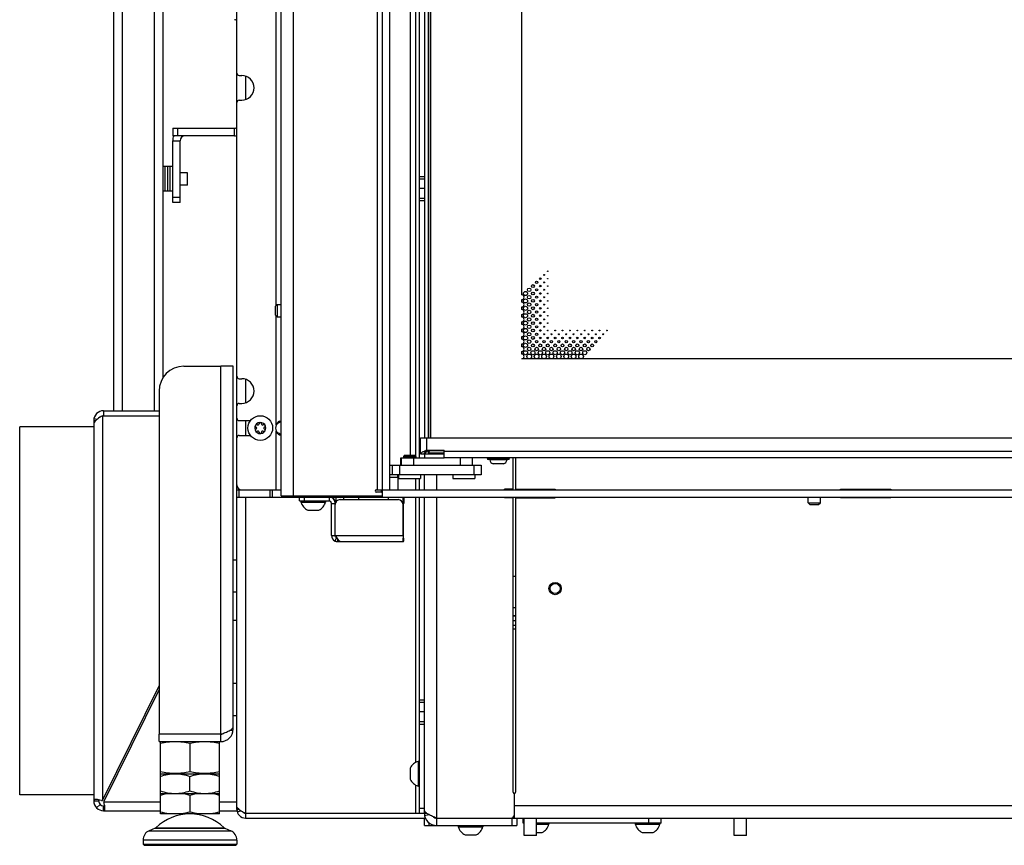
# Model space of a CAD drawing. Units: millimetres. Extents: x 0 to 420, y 0 to 297.
# Drawn here: x 225 to 265, y 137 to 170 of the extents above; entities that cross this region are included whole.
import ezdxf

# ---------------------------------------------------------------- set-up
doc = ezdxf.new("R2010")
doc.units = ezdxf.units.MM
doc.header["$LTSCALE"] = 23.1
doc.layers.get('0').update_dxf_attribs({"linetype": 'CONTINUOUS'})
for name, color, linetype in [('AUTO_AXIS', 7, 'CONTINUOUS'), ('FASEN', 7, 'CONTINUOUS'), ('RUNDUNGEN', 7, 'CONTINUOUS'), ('SKIZZEN_EBENEN', 7, 'CONTINUOUS')]:
    doc.layers.add(name, color=color, linetype=linetype)

msp = doc.modelspace()

# ---------------------------------------------------------------- linework, layer by layer
at = {"color": 3, "linetype": 'CONTINUOUS'}
for p, q in [((228.699, 226.557), (228.699, 154.517)), ((239.899, 151.317), (239.899, 214.617)), ((230.699, 196.417), (230.699, 155.843)), ((233.549, 156.317), (233.049, 156.317)), ((233.549, 141.617), (233.549, 156.317)), ((228.299, 154.517), (230.549, 154.517)), ((227.899, 154.117), (227.899, 138.717)), ((228.249, 154.317), (230.549, 154.317)), ((224.899, 138.967), (224.899, 153.867)), ((227.899, 153.867), (224.899, 153.867)), ((241.149, 152.767), (241.149, 153.417)), ((241.149, 153.417), (271.456, 153.417)), ((241.399, 152.917), (242.099, 152.917)), ((242.099, 152.617), (242.099, 152.917)), ((270.056, 152.617), (242.099, 152.617)), ((244.899, 151.342), (244.899, 152.617)), ((244.999, 152.617), (244.999, 151.342)), ((243.604, 151.917), (239.899, 151.917)), ((241.299, 151.317), (241.299, 151.917)), ((233.699, 151.317), (235.499, 151.317)), ((239.599, 151.317), (319.599, 151.317)), ((244.549, 151.317), (244.549, 151.342)), ((244.899, 151.342), (244.549, 151.342)), ((244.999, 151.342), (246.599, 151.342)), ((246.599, 151.342), (246.599, 151.317)), ((258.159, 151.342), (260.209, 151.342)), ((258.159, 151.317), (258.159, 151.342)), ((260.209, 151.342), (260.209, 151.317)), ((236.236, 150.867), (237.435, 150.867)), ((237.885, 150.917), (240.235, 150.917)), ((240.462, 150.867), (240.466, 150.867)), ((241.299, 138.317), (241.299, 151.017)), ((244.549, 150.992), (244.549, 151.017)), ((244.899, 150.992), (244.549, 150.992)), ((244.899, 139.067), (244.899, 150.992)), ((244.999, 150.992), (244.999, 139.067)), ((244.999, 150.992), (246.599, 150.992)), ((246.599, 151.017), (246.599, 150.992)), ((258.159, 150.992), (258.159, 151.017)), ((260.209, 150.992), (258.159, 150.992)), ((260.209, 151.017), (260.209, 150.992)), ((237.535, 149.467), (237.535, 150.767)), ((237.685, 149.467), (237.685, 150.717)), ((240.435, 149.467), (240.435, 150.717)), ((237.685, 149.467), (237.692, 149.455)), ((237.786, 149.217), (240.46, 149.217)), ((233.699, 146.017), (233.549, 146.017)), ((228.27, 138.759), (230.549, 143.38)), ((230.549, 143.229), (228.309, 138.688)), ((233.049, 141.417), (230.549, 141.417)), ((230.549, 141.117), (233.049, 141.117)), ((227.899, 138.967), (224.899, 138.967)), ((244.949, 138.167), (244.949, 139.017)), ((228.299, 138.317), (230.599, 138.317)), ((232.999, 138.317), (233.703, 138.317)), ((241.299, 138.217), (241.299, 138.316)), ((244.949, 138.017), (244.949, 138.163)), ((241.299, 137.717), (245.049, 137.717)), ((241.799, 138.017), (244.799, 138.017)), ((245.049, 138.017), (314.149, 138.017))]:
    msp.add_line(p, q, dxfattribs=at)
at = {"color": 9, "linetype": 'CONTINUOUS'}
for p, q in [((229.049, 226.557), (229.049, 154.517)), ((230.349, 226.557), (230.349, 154.517)), ((235.999, 151.067), (235.999, 214.887)), ((239.399, 151.317), (239.399, 214.887)), ((235.299, 158.787), (235.299, 212.747)), ((241.538, 212.617), (241.538, 153.417)), ((240.949, 152.667), (240.949, 209.017)), ((234.049, 168.073), (234.049, 167.12)), ((233.599, 165.657), (233.599, 165.957)), ((231.099, 165.457), (231.399, 165.457)), ((241.099, 164.007), (241.299, 164.007)), ((241.099, 163.909), (241.299, 163.909)), ((241.299, 163.517), (241.099, 163.517)), ((241.099, 163.125), (241.299, 163.125)), ((241.099, 163.027), (241.299, 163.027)), ((235.299, 153.945), (235.299, 158.347)), ((233.049, 141.417), (233.049, 156.317)), ((234.049, 155.793), (234.049, 154.84)), ((227.899, 154.117), (227.973, 154.117)), ((227.907, 154.198), (228.035, 154.172)), ((228.249, 154.317), (228.249, 138.737)), ((234.049, 154.117), (234.049, 153.517)), ((235.299, 151.317), (235.299, 153.688)), ((241.099, 153.407), (241.149, 153.407)), ((241.099, 153.309), (241.149, 153.309)), ((241.399, 152.917), (241.399, 153.417)), ((241.149, 152.917), (241.099, 152.917)), ((241.251, 152.862), (241.34, 152.862)), ((241.356, 152.909), (241.382, 152.909)), ((241.538, 152.917), (241.538, 152.906)), ((241.538, 152.906), (242.099, 152.906)), ((270.199, 152.867), (242.099, 152.867)), ((240.357, 152.617), (240.357, 152.317)), ((240.854, 152.617), (240.854, 152.317)), ((242.744, 152.617), (242.744, 152.317)), ((243.241, 152.617), (243.241, 152.317)), ((240.294, 152.317), (240.294, 151.917)), ((243.304, 152.317), (243.304, 151.917)), ((240.949, 151.317), (240.949, 151.767)), ((241.799, 151.317), (241.799, 151.917)), ((233.799, 151.017), (233.799, 151.317)), ((235.038, 151.317), (235.038, 151.017)), ((235.138, 151.317), (235.138, 151.017)), ((239.549, 151.317), (239.549, 151.217)), ((234.049, 151.017), (234.049, 138.217)), ((235.699, 151.017), (235.699, 151.067)), ((236.199, 151.017), (236.199, 151.067)), ((236.435, 150.867), (236.435, 151.017)), ((237.435, 151.017), (237.435, 150.867)), ((238.629, 151.017), (238.629, 150.917)), ((239.549, 151.067), (239.549, 151.017)), ((239.829, 151.017), (239.829, 150.917)), ((240.949, 140.278), (240.949, 151.017)), ((241.799, 138.017), (241.799, 151.017)), ((237.535, 150.767), (237.691, 150.767)), ((240.429, 150.767), (240.46, 150.767)), ((240.435, 150.717), (240.435, 150.717)), ((237.679, 149.241), (237.742, 149.374)), ((237.685, 149.467), (240.46, 149.467)), ((237.786, 149.217), (237.786, 149.312)), ((240.46, 149.217), (240.46, 149.367)), ((241.099, 142.807), (241.299, 142.807)), ((241.099, 142.709), (241.299, 142.709)), ((241.299, 142.317), (241.099, 142.317)), ((241.099, 141.925), (241.299, 141.925)), ((241.099, 141.827), (241.299, 141.827)), ((233.545, 141.552), (233.412, 141.569)), ((240.949, 138.217), (240.949, 139.356)), ((228.016, 138.434), (228.158, 138.575)), ((230.599, 138.667), (228.304, 138.667)), ((233.699, 138.667), (232.999, 138.667)), ((268.089, 138.517), (244.949, 138.517)), ((233.79, 138.367), (233.699, 138.367)), ((233.875, 138.31), (233.716, 138.259)), ((241.099, 138.417), (241.299, 138.417)), ((241.299, 138.217), (241.383, 138.217)), ((241.307, 138.128), (241.477, 138.159)), ((241.499, 137.717), (241.499, 137.817)), ((244.849, 138.017), (244.849, 137.717)), ((250.399, 137.817), (250.399, 138.017)), ((230.147, 137.506), (233.451, 137.506)), ((233.699, 137.13), (229.899, 137.13))]:
    msp.add_line(p, q, dxfattribs=at)
at = {"color": 7, "linetype": 'CONTINUOUS'}
for p, q in [((233.699, 138.367), (233.699, 214.887)), ((235.499, 151.067), (235.499, 214.887)), ((239.599, 151.017), (239.599, 214.617)), ((241.299, 212.617), (241.299, 153.417)), ((241.449, 212.617), (241.449, 153.417)), ((241.551, 212.617), (241.551, 153.417)), ((241.099, 152.617), (241.099, 209.017)), ((240.729, 208.417), (240.729, 152.717)), ((245.249, 159.212), (245.249, 206.822)), ((233.799, 168.097), (233.899, 168.097)), ((233.799, 167.097), (233.899, 167.097)), ((231.699, 164.157), (231.399, 164.157)), ((231.699, 163.657), (231.699, 164.157)), ((231.699, 163.657), (231.399, 163.657)), ((245.249, 158.912), (245.249, 159.022)), ((235.249, 158.737), (235.329, 158.817)), ((235.249, 158.737), (235.249, 158.397)), ((235.329, 158.817), (235.329, 158.317)), ((235.329, 158.817), (235.499, 158.817)), ((245.249, 158.612), (245.249, 158.722)), ((245.249, 158.312), (245.249, 158.422)), ((235.249, 158.397), (235.329, 158.317)), ((235.329, 158.317), (235.499, 158.317)), ((245.249, 158.012), (245.249, 158.122)), ((245.249, 157.712), (245.249, 157.822)), ((245.249, 157.412), (245.249, 157.522)), ((245.249, 157.112), (245.249, 157.222)), ((245.249, 156.812), (245.249, 156.922)), ((245.249, 156.617), (245.249, 156.622)), ((313.949, 156.617), (245.249, 156.617)), ((233.799, 155.817), (233.899, 155.817)), ((228.299, 154.517), (228.299, 154.317)), ((233.799, 154.817), (233.899, 154.817)), ((233.799, 154.117), (234.249, 154.117)), ((234.476, 153.859), (234.481, 153.856)), ((234.481, 153.777), (234.476, 153.774)), ((234.531, 153.942), (234.526, 153.945)), ((234.526, 153.688), (234.531, 153.691)), ((234.599, 153.988), (234.599, 153.981)), ((234.599, 153.652), (234.599, 153.645)), ((234.699, 153.981), (234.699, 153.988)), ((234.699, 153.645), (234.699, 153.652)), ((234.772, 153.945), (234.767, 153.942)), ((234.767, 153.691), (234.772, 153.688)), ((234.817, 153.856), (234.822, 153.859)), ((234.822, 153.774), (234.817, 153.777)), ((233.799, 153.517), (234.249, 153.517)), ((241.449, 152.917), (241.299, 152.767)), ((241.449, 152.917), (241.449, 152.817)), ((241.449, 152.817), (241.549, 152.917)), ((240.349, 152.317), (240.349, 152.617)), ((240.349, 152.617), (242.099, 152.617)), ((241.149, 152.767), (242.099, 152.767)), ((241.299, 152.767), (241.299, 152.617)), ((241.449, 152.817), (242.099, 152.817)), ((243.249, 152.317), (243.249, 152.617)), ((239.899, 152.317), (243.604, 152.317)), ((239.994, 152.317), (239.994, 151.917)), ((243.604, 152.317), (243.604, 151.917)), ((244.509, 152.372), (244.089, 152.372)), ((240.234, 151.817), (239.899, 151.817)), ((240.234, 151.817), (240.207, 151.917)), ((240.234, 151.317), (240.234, 151.817)), ((241.099, 151.317), (241.099, 151.767)), ((239.349, 151.317), (239.599, 151.317)), ((233.699, 151.017), (236.236, 151.017)), ((235.499, 151.067), (239.549, 151.067)), ((235.599, 151.017), (235.599, 151.067)), ((235.799, 151.017), (235.799, 151.067)), ((236.236, 150.867), (236.236, 151.017)), ((236.237, 151.017), (237.435, 151.017)), ((236.299, 150.867), (236.299, 150.817)), ((237.299, 150.867), (237.299, 150.817)), ((237.46, 151.017), (325.499, 151.017)), ((237.711, 150.875), (237.711, 150.815)), ((238.029, 151.017), (238.029, 150.917)), ((239.549, 151.217), (239.349, 151.217)), ((240.429, 151.017), (240.429, 150.765)), ((240.466, 150.867), (240.466, 151.017)), ((241.099, 138.217), (241.099, 151.017)), ((236.299, 150.817), (237.299, 150.817)), ((236.604, 150.487), (237.024, 150.487)), ((237.685, 150.726), (237.685, 150.767)), ((240.46, 149.467), (240.46, 150.767)), ((256.924, 150.717), (256.849, 150.792)), ((256.849, 150.792), (257.349, 150.792)), ((256.924, 150.717), (257.274, 150.717)), ((257.274, 150.717), (257.349, 150.792)), ((237.535, 149.467), (237.685, 149.467)), ((240.436, 149.367), (240.46, 149.367)), ((244.899, 146.213), (244.999, 146.213)), ((230.549, 141.117), (230.549, 141.417)), ((233.049, 141.117), (233.049, 141.417)), ((233.549, 141.617), (233.487, 141.617)), ((230.624, 141.117), (230.599, 141.108)), ((230.599, 139.826), (230.599, 141.107)), ((231.799, 141.04), (231.799, 139.893)), ((232.974, 141.117), (232.999, 141.108)), ((232.999, 139.826), (232.999, 141.107)), ((241.049, 140.317), (241.049, 139.317)), ((241.099, 140.317), (241.049, 140.317)), ((230.599, 139.826), (230.624, 139.817)), ((230.599, 138.186), (230.599, 139.817)), ((230.599, 139.817), (232.999, 139.817)), ((231.799, 139.124), (231.799, 139.709)), ((232.999, 139.826), (232.974, 139.817)), ((232.999, 138.186), (232.999, 139.817)), ((240.719, 140.011), (240.719, 139.592)), ((241.099, 139.317), (241.049, 139.317)), ((230.599, 139.017), (232.999, 139.017)), ((231.799, 138.938), (231.799, 138.265)), ((227.899, 138.717), (228.099, 138.717)), ((228.299, 138.317), (228.299, 138.517)), ((232.999, 138.186), (230.599, 138.186)), ((234.049, 138.217), (234.049, 138.017)), ((234.049, 138.217), (241.299, 138.217)), ((234.049, 138.017), (241.341, 138.017)), ((241.299, 137.717), (241.299, 138.017)), ((241.749, 138.023), (241.749, 138.037)), ((241.799, 137.717), (241.799, 138.017)), ((242.674, 137.717), (242.674, 137.667)), ((243.674, 137.717), (243.674, 137.667)), ((244.799, 138.017), (245.049, 138.017)), ((245.049, 138.017), (245.049, 137.717)), ((245.299, 137.817), (245.299, 138.017)), ((245.349, 137.817), (245.299, 137.817)), ((245.349, 137.317), (245.349, 138.017)), ((245.849, 137.317), (245.849, 138.017)), ((250.899, 137.817), (245.849, 137.817)), ((245.849, 137.767), (246.349, 137.767)), ((246.349, 137.817), (246.349, 137.767)), ((249.849, 137.817), (249.849, 137.767)), ((249.849, 137.767), (250.849, 137.767)), ((250.849, 137.817), (250.849, 137.767)), ((250.899, 137.817), (250.899, 138.017)), ((253.849, 137.317), (253.849, 138.017)), ((254.349, 137.317), (254.349, 138.017)), ((230.384, 137.608), (230.147, 137.506)), ((233.214, 137.608), (233.451, 137.506)), ((242.674, 137.667), (243.674, 137.667)), ((242.979, 137.337), (243.399, 137.337)), ((245.849, 137.317), (245.349, 137.317)), ((245.849, 137.437), (246.074, 137.437)), ((250.154, 137.437), (250.574, 137.437)), ((254.349, 137.317), (253.849, 137.317)), ((229.899, 137.13), (229.899, 136.967)), ((233.699, 137.13), (233.699, 136.967))]:
    msp.add_line(p, q, dxfattribs=at)
for centre, radius in [((246.149, 160.017), 0.02), ((246.299, 160.167), 0.0125), ((245.699, 159.567), 0.0575), ((245.849, 159.717), 0.045), ((245.999, 159.867), 0.0325), ((246.149, 159.717), 0.02), ((246.299, 159.867), 0.0125), ((245.399, 159.267), 0.0825), ((245.549, 159.417), 0.07), ((245.699, 159.267), 0.0575), ((245.849, 159.417), 0.045), ((245.999, 159.567), 0.0325), ((245.999, 159.267), 0.0325), ((246.149, 159.417), 0.02), ((246.299, 159.567), 0.0125), ((246.299, 159.267), 0.0125), ((245.399, 158.967), 0.0825), ((245.549, 159.117), 0.07), ((245.549, 158.817), 0.07), ((245.699, 158.967), 0.0575), ((245.849, 159.117), 0.045), ((245.849, 158.817), 0.045), ((245.999, 158.967), 0.0325), ((246.149, 159.117), 0.02), ((246.149, 158.817), 0.02), ((246.299, 158.967), 0.0125), ((245.399, 158.667), 0.0825), ((245.399, 158.367), 0.0825), ((245.549, 158.517), 0.07), ((245.699, 158.667), 0.0575), ((245.699, 158.367), 0.0575), ((245.849, 158.517), 0.045), ((245.999, 158.667), 0.0325), ((246.149, 158.517), 0.02), ((246.299, 158.667), 0.0125), ((245.399, 158.067), 0.0825), ((245.549, 158.217), 0.07), ((245.699, 158.067), 0.0575), ((245.849, 158.217), 0.045), ((245.999, 158.367), 0.0325), ((245.999, 158.067), 0.0325), ((246.149, 158.217), 0.02), ((246.299, 158.367), 0.0125), ((246.299, 158.067), 0.0125), ((245.399, 157.767), 0.0825), ((245.549, 157.917), 0.07), ((245.549, 157.617), 0.07), ((245.699, 157.767), 0.0575), ((245.849, 157.917), 0.045), ((245.849, 157.617), 0.045), ((245.999, 157.767), 0.0325), ((246.149, 157.917), 0.02), ((246.149, 157.617), 0.02), ((246.299, 157.767), 0.0125), ((246.449, 157.617), 0.02), ((246.599, 157.767), 0.0125), ((246.749, 157.617), 0.02), ((246.899, 157.767), 0.0125), ((247.049, 157.617), 0.02), ((247.199, 157.767), 0.0125), ((247.349, 157.617), 0.02), ((247.499, 157.767), 0.0125), ((247.649, 157.617), 0.02), ((247.799, 157.767), 0.0125), ((247.949, 157.617), 0.02), ((248.099, 157.767), 0.0125), ((248.249, 157.617), 0.02), ((248.399, 157.767), 0.0125), ((248.549, 157.617), 0.02), ((248.699, 157.767), 0.0125), ((245.399, 157.467), 0.0825), ((245.399, 157.167), 0.0825), ((245.549, 157.317), 0.07), ((245.699, 157.467), 0.0575), ((245.699, 157.167), 0.0575), ((245.849, 157.317), 0.045), ((245.999, 157.167), 0.0575), ((245.999, 157.467), 0.0325), ((246.149, 157.317), 0.045), ((246.299, 157.167), 0.0575), ((246.299, 157.467), 0.0325), ((246.449, 157.317), 0.045), ((246.599, 157.167), 0.0575), ((246.599, 157.467), 0.0325), ((246.749, 157.317), 0.045), ((246.899, 157.167), 0.0575), ((246.899, 157.467), 0.0325), ((247.049, 157.317), 0.045), ((247.199, 157.167), 0.0575), ((247.199, 157.467), 0.0325), ((247.349, 157.317), 0.045), ((247.499, 157.167), 0.0575), ((247.499, 157.467), 0.0325), ((247.649, 157.317), 0.045), ((247.799, 157.167), 0.0575), ((247.799, 157.467), 0.0325), ((247.949, 157.317), 0.045), ((248.099, 157.167), 0.0575), ((248.099, 157.467), 0.0325), ((248.249, 157.317), 0.045), ((248.399, 157.467), 0.0325), ((245.399, 156.867), 0.0825), ((245.549, 157.017), 0.07), ((245.699, 156.867), 0.0825), ((245.849, 157.017), 0.07), ((245.999, 156.867), 0.0825), ((246.149, 157.017), 0.07), ((246.299, 156.867), 0.0825), ((246.449, 157.017), 0.07), ((246.599, 156.867), 0.0825), ((246.749, 157.017), 0.07), ((246.899, 156.867), 0.0825), ((247.049, 157.017), 0.07), ((247.199, 156.867), 0.0825), ((247.349, 157.017), 0.07), ((247.499, 156.867), 0.0825), ((247.649, 157.017), 0.07), ((247.799, 156.867), 0.0825), ((247.949, 157.017), 0.07), ((245.549, 156.717), 0.095), ((245.849, 156.717), 0.095), ((246.149, 156.717), 0.095), ((246.449, 156.717), 0.095), ((246.749, 156.717), 0.095), ((247.049, 156.717), 0.095), ((247.349, 156.717), 0.095), ((247.649, 156.717), 0.095), ((234.649, 153.817), 0.5), ((246.599, 147.317), 0.25), ((246.599, 147.317), 0.2)]:
    msp.add_circle(centre, radius, dxfattribs=at)
for centre, radius, start, end in [((233.599, 170.157), 0.2, 59.9574, 90), ((233.799, 168.197), 0.1, 180, 270), ((233.899, 167.597), 0.5, 270, 90), ((233.799, 166.997), 0.1, 90, 180), ((231.599, 165.457), 0.5, 156.4069, 180), ((233.599, 166.157), 0.2, 270, 300.0426), ((245.249, 159.117), 0.095, 270, 90), ((245.249, 158.817), 0.095, 270, 90), ((245.249, 158.517), 0.095, 270, 90), ((245.249, 158.217), 0.095, 270, 90), ((245.249, 157.917), 0.095, 270, 90), ((245.249, 157.617), 0.095, 270, 90), ((245.249, 157.317), 0.095, 270, 90), ((245.249, 157.017), 0.095, 270, 90), ((245.249, 156.717), 0.095, 270, 90), ((233.799, 155.917), 0.1, 180, 270), ((233.899, 155.317), 0.5, 270, 90), ((233.799, 154.717), 0.1, 90, 180), ((228.299, 154.117), 0.2, 110.7327, 134.3027), ((233.799, 154.217), 0.1, 180, 270), ((234.649, 153.817), 0.225, 0, 150), ((234.649, 153.992), 0.05, 355.7398, 184.2602), ((234.649, 153.817), 0.225, 180, 330), ((234.498, 153.729), 0.05, 115.7398, 304.2602), ((234.459, 153.817), 0.0453, 300, 60), ((234.554, 153.981), 0.0453, 240, 360), ((234.554, 153.652), 0.0453, 0, 120), ((234.649, 153.642), 0.05, 175.7398, 4.2602), ((234.744, 153.981), 0.0453, 180, 300), ((234.744, 153.652), 0.0453, 60, 180), ((234.801, 153.904), 0.05, 295.7398, 124.2602), ((234.839, 153.817), 0.0453, 120, 240), ((235.542, 153.817), 0.275, 152.2105, 207.7895), ((233.799, 153.417), 0.1, 90, 180), ((233.899, 151.517), 0.2, 180, 270), ((239.349, 151.267), 0.05, 90, 270), ((237.435, 150.767), 0.25, 0.0004, 89.999), ((237.46, 150.767), 0.25, 9.3257, 90.0001), ((239.549, 151.167), 0.05, 0, 90), ((239.549, 151.117), 0.05, 270, 360), ((292.794, 150.77), 52.333, 179.885, 180.0039), ((236.799, 150.954), 0.518, 195.3319, 244.2793), ((236.799, 150.954), 0.518, 295.7207, 344.6681), ((233.049, 141.617), 0.2, 270, 311.5169), ((241.186, 139.817), 0.518, 105.3319, 154.2793), ((241.186, 139.817), 0.518, 205.7207, 254.6681), ((228.299, 138.717), 0.2, 180, 270), ((231.799, 136.186), 2, 46.1506, 133.8494), ((234.049, 138.367), 0.35, 180, 270), ((241.799, 138.217), 0.2, 225.1636, 270), ((245.849, 137.904), 0.518, 295.7207, 344.6681), ((250.349, 137.904), 0.518, 195.3319, 244.2793), ((250.349, 137.904), 0.518, 295.7207, 344.6681), ((230.309, 137.13), 0.41, 113.3, 180), ((233.289, 137.13), 0.41, 0, 66.7), ((243.174, 137.804), 0.518, 195.3319, 244.2793), ((243.174, 137.804), 0.518, 295.7207, 344.6681)]:
    msp.add_arc(centre, radius, start, end, dxfattribs=at)
at = {"color": 3, "linetype": 'CONTINUOUS'}
for centre, radius, start, end in [((231.599, 165.457), 0.2, 90, 180), ((233.599, 166.157), 0.5, 270, 281.5384), ((228.299, 154.117), 0.4, 90, 180), ((237.435, 150.767), 0.1, 0.0065, 89.993), ((237.885, 150.717), 0.2, 90.0003, 180.0003), ((240.235, 150.717), 0.2, 359.9997, 89.9997), ((237.786, 149.467), 0.251, 180.1782, 244.75), ((292.768, 149.463), 52.333, 179.9961, 180.115), ((237.786, 149.468), 0.251, 244.7227, 269.9695), ((233.049, 141.617), 0.5, 270, 360), ((244.949, 139.067), 0.05, 180, 360), ((228.299, 138.717), 0.4, 180, 270), ((234.049, 138.367), 0.15, 214.7699, 270), ((241.799, 138.217), 0.5, 180, 270), ((244.799, 138.167), 0.15, 270, 360)]:
    msp.add_arc(centre, radius, start, end, dxfattribs=at)
for points, knots in [([(227.899, 154.017), (227.9, 154.017), (227.907, 154.027), (227.914, 154.037), (227.92, 154.048)], [0, 0, 0, 0, 0.061577, 1, 1, 1, 1]), ([(228.249, 154.317), (228.181, 154.274), (228.083, 154.213), (227.973, 154.121), (227.933, 154.072), (227.92, 154.048)], [0, 0, 0, 0, 0.564389, 0.802861, 1, 1, 1, 1]), ([(235.485, 154.061), (235.468, 154.056), (235.4, 154.029), (235.335, 153.987), (235.299, 153.945)], [0, 0, 0, 0, 0.244112, 1, 1, 1, 1]), ([(235.299, 153.688), (235.311, 153.674), (235.365, 153.623), (235.433, 153.59), (235.485, 153.572)], [0, 0, 0, 0, 0.255244, 1, 1, 1, 1]), ([(241.149, 152.767), (241.149, 152.785), (241.171, 152.813), (241.21, 152.84), (241.236, 152.854), (241.251, 152.862)], [0, 0, 0, 0, 0.380703, 0.659794, 1, 1, 1, 1]), ([(241.251, 152.862), (241.259, 152.866), (241.293, 152.882), (241.329, 152.897), (241.356, 152.909)], [0, 0, 0, 0, 0.233113, 1, 1, 1, 1]), ([(237.736, 149.384), (237.755, 149.355), (237.79, 149.303), (237.834, 149.257), (237.857, 149.241)], [0, 0, 0, 0, 0.551967, 1, 1, 1, 1]), ([(240.436, 149.217), (240.435, 149.217), (240.436, 149.22), (240.435, 149.222), (240.436, 149.229), (240.435, 149.24), (240.435, 149.256), (240.435, 149.277), (240.435, 149.311), (240.435, 149.339), (240.435, 149.358)], [0, 0, 0, 0, 0.017383, 0.038977, 0.069075, 0.154092, 0.270775, 0.416814, 0.589376, 1, 1, 1, 1]), ([(240.46, 149.217), (240.461, 149.217), (240.46, 149.22), (240.46, 149.222), (240.46, 149.229), (240.461, 149.24), (240.461, 149.256), (240.461, 149.277), (240.461, 149.311), (240.461, 149.339), (240.461, 149.358)], [0, 0, 0, 0, 0.017383, 0.038977, 0.069075, 0.154092, 0.270775, 0.416814, 0.589376, 1, 1, 1, 1]), ([(237.886, 149.217), (237.885, 149.217), (237.883, 149.22), (237.878, 149.224), (237.869, 149.232), (237.862, 149.238), (237.857, 149.241)], [0, 0, 0, 0, 0.06503, 0.254586, 0.567197, 1, 1, 1, 1]), ([(233.049, 141.417), (233.111, 141.44), (233.2, 141.473), (233.314, 141.521), (233.388, 141.555), (233.451, 141.59), (233.509, 141.631), (233.543, 141.671), (233.548, 141.699)], [0, 0, 0, 0, 0.336054, 0.491189, 0.631605, 0.753728, 0.855374, 1, 1, 1, 1]), ([(233.549, 141.707), (233.549, 141.707), (233.549, 141.704), (233.548, 141.701), (233.548, 141.699)], [0, 0, 0, 0, 0.174705, 1, 1, 1, 1]), ([(228.002, 138.773), (227.987, 138.773), (227.96, 138.772), (227.926, 138.763), (227.902, 138.744), (227.899, 138.725), (227.899, 138.717)], [0, 0, 0, 0, 0.340668, 0.600187, 0.798917, 1, 1, 1, 1]), ([(228.208, 138.734), (228.172, 138.747), (228.104, 138.765), (228.034, 138.773), (228.002, 138.773)], [0, 0, 0, 0, 0.540889, 1, 1, 1, 1]), ([(228.356, 138.419), (228.356, 138.455), (228.346, 138.532), (228.324, 138.607), (228.308, 138.646)], [0, 0, 0, 0, 0.458971, 1, 1, 1, 1]), ([(228.299, 138.317), (228.308, 138.317), (228.326, 138.32), (228.346, 138.344), (228.354, 138.378), (228.356, 138.404), (228.356, 138.419)], [0, 0, 0, 0, 0.201084, 0.399814, 0.659333, 1, 1, 1, 1]), ([(241.299, 138.317), (241.299, 138.316), (241.302, 138.311), (241.305, 138.305), (241.307, 138.3)], [0, 0, 0, 0, 0.061983, 1, 1, 1, 1]), ([(241.799, 138.017), (241.742, 138.04), (241.634, 138.084), (241.487, 138.151), (241.375, 138.217), (241.319, 138.272), (241.307, 138.3)], [0, 0, 0, 0, 0.320992, 0.609415, 0.839076, 1, 1, 1, 1])]:
    msp.add_open_spline(points, degree=3, knots=knots, dxfattribs=at)
at = {"color": 7, "linetype": 'CONTINUOUS'}
for points, knots in [([(235.441, 154.092), (235.425, 154.092), (235.392, 154.079), (235.338, 154.032), (235.311, 153.981), (235.299, 153.945)], [0, 0, 0, 0, 0.215024, 0.468946, 1, 1, 1, 1]), ([(235.499, 153.945), (235.499, 153.962), (235.499, 153.995), (235.494, 154.041), (235.479, 154.081), (235.452, 154.092), (235.441, 154.092)], [0, 0, 0, 0, 0.30129, 0.57045, 0.793692, 1, 1, 1, 1]), ([(235.299, 153.688), (235.311, 153.653), (235.338, 153.601), (235.392, 153.554), (235.425, 153.542), (235.441, 153.542)], [0, 0, 0, 0, 0.531054, 0.784976, 1, 1, 1, 1]), ([(235.441, 153.542), (235.452, 153.542), (235.479, 153.552), (235.494, 153.592), (235.499, 153.638), (235.499, 153.671), (235.499, 153.688)], [0, 0, 0, 0, 0.206308, 0.42955, 0.69871, 1, 1, 1, 1]), ([(241.299, 152.767), (241.299, 152.775), (241.303, 152.81), (241.323, 152.84), (241.34, 152.862)], [0, 0, 0, 0, 0.228487, 1, 1, 1, 1]), ([(241.34, 152.862), (241.343, 152.866), (241.356, 152.882), (241.371, 152.897), (241.382, 152.909)], [0, 0, 0, 0, 0.241069, 1, 1, 1, 1]), ([(237.712, 151.017), (237.711, 151.017), (237.712, 151.013), (237.711, 151.011), (237.711, 151.004), (237.711, 150.993), (237.711, 150.977), (237.711, 150.956), (237.711, 150.922), (237.711, 150.895), (237.711, 150.875)], [0, 0, 0, 0, 0.017383, 0.038977, 0.069075, 0.154092, 0.270775, 0.416814, 0.589376, 1, 1, 1, 1]), ([(240.462, 151.017), (240.461, 151.017), (240.462, 151.013), (240.461, 151.012), (240.461, 151.01)], [0, 0, 0, 0, 0.251518, 1, 1, 1, 1]), ([(240.461, 151.01), (240.461, 151.004), (240.461, 150.959), (240.461, 150.914), (240.461, 150.875)], [0, 0, 0, 0, 0.136669, 1, 1, 1, 1]), ([(237.74, 149.378), (237.724, 149.386), (237.696, 149.412), (237.686, 149.448), (237.685, 149.465)], [0, 0, 0, 0, 0.500723, 1, 1, 1, 1]), ([(240.46, 149.367), (240.461, 149.367), (240.459, 149.371), (240.461, 149.375), (240.46, 149.385), (240.46, 149.397), (240.46, 149.412), (240.46, 149.435), (240.46, 149.454), (240.46, 149.467)], [0, 0, 0, 0, 0.019257, 0.076151, 0.168551, 0.292947, 0.444437, 0.617282, 1, 1, 1, 1]), ([(231.799, 141.04), (231.7, 141.061), (231.501, 141.095), (231.199, 141.114), (230.897, 141.095), (230.698, 141.061), (230.599, 141.04)], [0, 0, 0, 0, 0.250382, 0.5, 0.749618, 1, 1, 1, 1]), ([(232.999, 141.04), (232.9, 141.061), (232.701, 141.095), (232.399, 141.114), (232.097, 141.095), (231.898, 141.061), (231.799, 141.04)], [0, 0, 0, 0, 0.250382, 0.5, 0.749618, 1, 1, 1, 1]), ([(231.799, 139.893), (231.7, 139.873), (231.501, 139.838), (231.199, 139.819), (230.897, 139.838), (230.698, 139.873), (230.599, 139.893)], [0, 0, 0, 0, 0.250382, 0.5, 0.749618, 1, 1, 1, 1]), ([(230.599, 139.709), (230.696, 139.742), (230.893, 139.796), (231.098, 139.817), (231.199, 139.817)], [0, 0, 0, 0, 0.501873, 1, 1, 1, 1]), ([(231.199, 139.817), (231.301, 139.817), (231.505, 139.796), (231.702, 139.742), (231.799, 139.709)], [0, 0, 0, 0, 0.498127, 1, 1, 1, 1]), ([(232.999, 139.893), (232.9, 139.873), (232.701, 139.838), (232.399, 139.819), (232.097, 139.838), (231.898, 139.873), (231.799, 139.893)], [0, 0, 0, 0, 0.250382, 0.5, 0.749618, 1, 1, 1, 1]), ([(231.799, 139.709), (231.896, 139.742), (232.093, 139.796), (232.298, 139.817), (232.399, 139.817)], [0, 0, 0, 0, 0.501873, 1, 1, 1, 1]), ([(232.399, 139.817), (232.501, 139.817), (232.705, 139.796), (232.902, 139.742), (232.999, 139.709)], [0, 0, 0, 0, 0.498127, 1, 1, 1, 1]), ([(230.599, 139.124), (230.696, 139.091), (230.893, 139.037), (231.098, 139.017), (231.199, 139.017)], [0, 0, 0, 0, 0.501873, 1, 1, 1, 1]), ([(231.199, 139.017), (231.301, 139.017), (231.505, 139.037), (231.702, 139.091), (231.799, 139.124)], [0, 0, 0, 0, 0.498127, 1, 1, 1, 1]), ([(231.799, 139.124), (231.896, 139.091), (232.093, 139.037), (232.298, 139.017), (232.399, 139.017)], [0, 0, 0, 0, 0.501873, 1, 1, 1, 1]), ([(232.399, 139.017), (232.501, 139.017), (232.705, 139.037), (232.902, 139.091), (232.999, 139.124)], [0, 0, 0, 0, 0.498127, 1, 1, 1, 1]), ([(228.111, 138.761), (228.109, 138.759), (228.1, 138.745), (228.099, 138.729), (228.099, 138.717)], [0, 0, 0, 0, 0.221279, 1, 1, 1, 1]), ([(228.299, 138.517), (228.304, 138.517), (228.319, 138.517), (228.335, 138.521), (228.344, 138.529)], [0, 0, 0, 0, 0.287455, 1, 1, 1, 1]), ([(233.716, 138.442), (233.714, 138.446), (233.708, 138.454), (233.703, 138.462), (233.699, 138.467)], [0, 0, 0, 0, 0.441321, 1, 1, 1, 1]), ([(233.716, 138.442), (233.733, 138.414), (233.791, 138.361), (233.856, 138.321), (233.894, 138.299)], [0, 0, 0, 0, 0.429813, 1, 1, 1, 1]), ([(233.894, 138.299), (233.906, 138.292), (233.957, 138.264), (234.01, 138.237), (234.049, 138.217)], [0, 0, 0, 0, 0.240862, 1, 1, 1, 1])]:
    msp.add_open_spline(points, degree=3, knots=knots, dxfattribs=at)
at = {"color": 3, "linetype": 'CONTINUOUS'}
for points in [[(241.399, 152.917), (241.385, 152.917), (241.37, 152.914), (241.356, 152.909)], [(237.692, 149.455), (237.706, 149.431), (237.721, 149.407), (237.736, 149.384)], [(228.208, 138.734), (228.221, 138.729), (228.237, 138.73), (228.249, 138.737)], [(228.249, 138.737), (228.258, 138.742), (228.265, 138.75), (228.27, 138.759)], [(228.309, 138.688), (228.306, 138.681), (228.304, 138.674), (228.304, 138.667)], [(228.304, 138.667), (228.304, 138.66), (228.305, 138.653), (228.308, 138.646)]]:
    msp.add_open_spline(points, degree=3, dxfattribs=at)
at = {"color": 7, "linetype": 'CONTINUOUS'}
for points in [[(241.399, 152.917), (241.393, 152.917), (241.386, 152.913), (241.382, 152.909)], [(230.958, 139.017), (230.837, 139), (230.716, 138.972), (230.599, 138.938)], [(231.799, 138.938), (231.682, 138.972), (231.562, 139), (231.44, 139.017)], [(232.158, 139.017), (232.037, 139), (231.916, 138.972), (231.799, 138.938)], [(232.999, 138.938), (232.882, 138.972), (232.762, 139), (232.64, 139.017)], [(230.958, 138.186), (230.837, 138.202), (230.716, 138.23), (230.599, 138.265)], [(231.799, 138.265), (231.682, 138.23), (231.562, 138.202), (231.44, 138.186)], [(232.158, 138.186), (232.037, 138.202), (231.916, 138.23), (231.799, 138.265)], [(232.999, 138.265), (232.882, 138.23), (232.762, 138.202), (232.64, 138.186)]]:
    msp.add_open_spline(points, degree=3, dxfattribs=at)
at = {"layer": 'AUTO_AXIS', "color": 7, "linetype": 'CONTINUOUS'}
for p, q in [((231.099, 164.407), (230.699, 164.407)), ((230.799, 163.407), (230.799, 164.407)), ((230.899, 163.407), (230.899, 164.407)), ((230.999, 163.407), (230.999, 164.407)), ((231.099, 163.407), (230.699, 163.407)), ((240.499, 152.717), (240.449, 152.667)), ((240.449, 152.667), (240.449, 152.617)), ((240.449, 152.667), (240.949, 152.667)), ((240.499, 152.717), (240.899, 152.717)), ((240.899, 152.717), (240.949, 152.667)), ((240.949, 152.667), (240.949, 152.617)), ((240.249, 151.917), (240.249, 151.767)), ((240.249, 151.767), (241.149, 151.767)), ((241.149, 151.917), (241.149, 151.767)), ((242.449, 151.917), (242.449, 151.767)), ((242.449, 151.767), (243.349, 151.767)), ((243.349, 151.917), (243.349, 151.767)), ((256.849, 150.792), (256.849, 151.017)), ((257.349, 150.792), (257.349, 151.017)), ((236.574, 150.487), (236.604, 150.487)), ((233.699, 148.467), (233.549, 148.467)), ((233.699, 147.167), (233.549, 147.167)), ((233.699, 143.467), (233.549, 143.467)), ((233.699, 142.167), (233.549, 142.167)), ((240.719, 140.042), (240.719, 140.011)), ((242.949, 137.337), (242.979, 137.337)), ((250.124, 137.437), (250.154, 137.437))]:
    msp.add_line(p, q, dxfattribs=at)
for centre, radius, start, end in [((234.649, 153.817), 0.225, 150.0001, 180), ((234.498, 153.904), 0.05, 55.7398, 244.2602), ((234.801, 153.729), 0.05, 235.7398, 64.2602), ((234.649, 153.817), 0.225, 330.0001, 360)]:
    msp.add_arc(centre, radius, start, end, dxfattribs=at)
at = {"layer": 'FASEN', "color": 7, "linetype": 'CONTINUOUS'}
for p, q in [((229.949, 136.917), (229.899, 136.967)), ((229.899, 136.967), (231.114, 136.967)), ((229.949, 136.917), (233.649, 136.917)), ((231.114, 136.967), (231.116, 136.967)), ((231.116, 136.967), (232.482, 136.967)), ((232.482, 136.967), (232.484, 136.967)), ((232.484, 136.967), (233.699, 136.967)), ((233.649, 136.917), (233.699, 136.967))]:
    msp.add_line(p, q, dxfattribs=at)
at = {"layer": 'RUNDUNGEN', "color": 7, "linetype": 'CONTINUOUS'}
for p, q in [((231.099, 165.957), (231.099, 165.657)), ((231.099, 165.957), (233.599, 165.957)), ((231.099, 162.957), (231.099, 165.457)), ((231.399, 162.957), (231.099, 162.957)), ((243.849, 152.587), (243.849, 152.577)), ((244.719, 152.547), (243.879, 152.547)), ((244.749, 152.577), (244.749, 152.587))]:
    msp.add_line(p, q, dxfattribs=at)
at = {"layer": 'RUNDUNGEN', "color": 3, "linetype": 'CONTINUOUS'}
for p, q in [((233.599, 165.657), (231.099, 165.657)), ((231.399, 162.957), (231.399, 165.457)), ((231.549, 156.317), (233.049, 156.317)), ((230.549, 155.317), (230.549, 141.417))]:
    msp.add_line(p, q, dxfattribs=at)
at = {"layer": 'RUNDUNGEN', "color": 9, "linetype": 'CONTINUOUS'}
for p, q in [((231.299, 165.957), (231.299, 165.657)), ((231.399, 163.157), (231.099, 163.157)), ((244.749, 152.587), (243.849, 152.587)), ((244.749, 152.577), (243.849, 152.577)), ((244.648, 152.529), (243.95, 152.529)), ((230.384, 137.608), (233.214, 137.608)), ((230.414, 137.628), (233.185, 137.628))]:
    msp.add_line(p, q, dxfattribs=at)
at = {"layer": 'RUNDUNGEN', "color": 3, "linetype": 'CONTINUOUS'}
msp.add_arc((231.549, 155.317), 1, 90, 180, dxfattribs=at)
at = {"layer": 'RUNDUNGEN', "color": 7, "linetype": 'CONTINUOUS'}
for centre, radius, start, end in [((243.879, 152.587), 0.03, 90, 180), ((243.879, 152.577), 0.03, 180, 270), ((243.93, 152.527), 0.02, 6.3838, 90), ((244.132, 152.549), 0.183, 186.3838, 256.5527), ((244.467, 152.549), 0.183, 283.4473, 353.6162), ((244.668, 152.527), 0.02, 90, 173.6162), ((244.719, 152.587), 0.03, 0, 90), ((244.719, 152.577), 0.03, 270, 360), ((230.344, 137.7), 0.1, 293.3, 313.8494), ((233.254, 137.7), 0.1, 226.1506, 246.7)]:
    msp.add_arc(centre, radius, start, end, dxfattribs=at)
at = {"layer": 'SKIZZEN_EBENEN', "color": 3, "linetype": 'CONTINUOUS'}
for p, q in [((244.899, 147.817), (244.999, 147.817)), ((244.899, 146.017), (244.999, 146.017))]:
    msp.add_line(p, q, dxfattribs=at)
at = {"layer": 'SKIZZEN_EBENEN', "color": 7, "linetype": 'CONTINUOUS'}
for p, q in [((244.999, 147.803), (244.899, 147.803)), ((244.999, 146.217), (244.899, 146.217)), ((244.999, 145.817), (244.899, 145.817))]:
    msp.add_line(p, q, dxfattribs=at)
at = {"layer": 'SKIZZEN_EBENEN', "color": 9, "linetype": 'CONTINUOUS'}
for p, q in [((244.899, 146.542), (244.999, 146.542)), ((244.999, 145.667), (244.899, 145.667))]:
    msp.add_line(p, q, dxfattribs=at)

doc.saveas('drawing.dxf')
